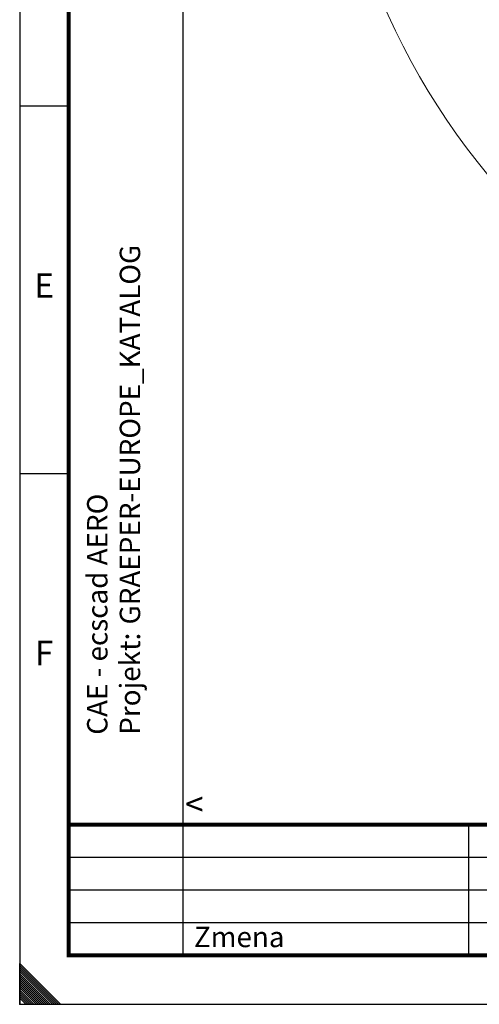
# Model space of a CAD drawing. Extents: x 0 to 1260, y 0 to 891.
# Drawn here: x 0 to 169, y 0 to 362 of the extents above; entities that cross this region are included whole.
import ezdxf
from ezdxf.enums import TextEntityAlignment as Align

# ---------------------------------------------------------------- set-up
doc = ezdxf.new("R2010")
doc.units = 0
doc.header["$LTSCALE"] = 25
doc.layers.add('Bemaßung', color=3, linetype='Continuous', lineweight=13)
for name, color, linetype in [('ECS_LEV_PG_FRAME', 7, 'Continuous'), ('ECS_LEV_PG_LADDER', 7, 'Continuous'), ('ECS_LEV_PH_DATA', 7, 'Continuous'), ('ECS_LEV_PH_DATA_0', 7, 'Continuous'), ('ECS_LEV_PH_EED', 7, 'Continuous')]:
    doc.layers.add(name, color=color, linetype=linetype)
doc.styles.add('ISOCP', font='ISOCP.SHX', dxfattribs={"oblique": 0.017453, "height": 1})

# ---------------------------------------------------------------- blocks, each defined once
blk = doc.blocks.new('__TEXT_')
blk = doc.blocks.new('__PHTEXT_')

msp = doc.modelspace()

# ---------------------------------------------------------------- linework, layer by layer
at = {"layer": 'Bemaßung', "color": 6, "lineweight": 18}
msp.add_circle((373.32, 470.68), 261, dxfattribs=at)
at = {"layer": 'ECS_LEV_PG_FRAME', "color": 7, "linetype": 'Continuous'}
for p, q in [((0, 891), (0, 0)), ((0, 0), (1260, 0))]:
    msp.add_line(p, q, dxfattribs=at)
at = {"layer": 'ECS_LEV_PH_DATA', "linetype": 'Continuous'}
for p, q in [((0, 15), (15, 0)), ((0, 0), (0, 15)), ((0, 14.25), (14.25, 0)), ((0, 13.5), (13.5, 0)), ((0, 12.75), (12.75, 0)), ((0, 12), (12, 0)), ((0, 11.25), (11.25, 0)), ((0, 10.5), (10.5, 0)), ((0, 9.75), (9.75, 0)), ((0, 9), (9, 0)), ((0, 8.25), (8.25, 0)), ((0, 7.5), (7.5, 0)), ((0, 6.75), (6.75, 0)), ((0, 6), (6, 0)), ((0, 5.25), (5.25, 0)), ((0, 4.5), (4.5, 0))]:
    msp.add_line(p, q, dxfattribs=at)
at = {"layer": 'ECS_LEV_PH_DATA', "color": 7, "linetype": 'Continuous'}
for p, q in [((0, 3.74), (3.75, 0.01)), ((0, 2.99), (3, 0.01)), ((0, 2.24), (2.27, 0.03))]:
    msp.add_line(p, q, dxfattribs=at)
at = {"layer": 'ECS_LEV_PH_DATA_0', "color": 7}
for p, q in [((0, 330), (18, 330)), ((0, 195), (18, 195)), ((60, 18), (60, 66)), ((165, 18), (165, 66)), ((18, 54), (372, 54)), ((18, 42), (372, 42)), ((18, 30), (687, 30))]:
    msp.add_line(p, q, dxfattribs=at)
at = {"layer": 'ECS_LEV_PH_DATA_0', "color": 7, "const_width": 1.5}
msp.add_lwpolyline([(1242, 873), (18, 873), (18, 18), (1242, 18)], close=True, dxfattribs=at)
at = {"layer": 'ECS_LEV_PH_DATA_0', "color": 7}
msp.add_lwpolyline([(60, 66), (60, 873)], dxfattribs=at)
at = {"layer": 'ECS_LEV_PH_DATA_0', "color": 7, "const_width": 1.5}
msp.add_lwpolyline([(18, 66), (1242, 66)], dxfattribs=at)
at = {"layer": 'ECS_LEV_PH_DATA_0'}
for p in [(0, 0), (0.07, 0.07), (0.07, 0.07), (0.07, 0.07), (0.07, 0.07), (0.07, 0.07), (0.07, 0.07), (0.07, 0.07), (0.07, 0.07), (0.07, 0.07), (0.07, 0.07)]:
    msp.add_point(p, dxfattribs=at)
at = {"layer": 'ECS_LEV_PH_EED'}
msp.add_point((0, 0), dxfattribs=at)

# ---------------------------------------------------------------- block references
at = {"layer": 'ECS_LEV_PG_LADDER', "linetype": 'Continuous'}
ref = msp.add_blockref('__TEXT_', (0, 0), dxfattribs=dict(at, xscale=3, yscale=3, zscale=3))
ref.add_attrib('?', 'E', dxfattribs={"linetype": 'Continuous', "height": 9, "style": 'ISOCP'}).set_placement((9, 264), align=Align.MIDDLE_CENTER)
ref = msp.add_blockref('__TEXT_', (0, 0), dxfattribs=dict(at, xscale=3, yscale=3, zscale=3))
ref.add_attrib('?', 'F', dxfattribs={"linetype": 'Continuous', "height": 9, "style": 'ISOCP'}).set_placement((9, 129), align=Align.MIDDLE_CENTER)
at = {"layer": 'ECS_LEV_PH_DATA', "linetype": 'Continuous'}
ref = msp.add_blockref('__PHTEXT_', (0, 0), dxfattribs=at)
ref.add_attrib('?PROJECT_0.0', 'GRAEPER-EUROPE_KATALOG', dxfattribs={"height": 7.5, "rotation": 90, "style": 'ISOCP'}).set_placement((40.5, 139.5), align=Align.MIDDLE_LEFT)
ref = msp.add_blockref('__TEXT_', (0, 0), dxfattribs=dict(at, xscale=3, yscale=3, zscale=3))
ref.add_attrib('ECS_T_TEXT_0.0', 'CAE - ecscad AERO', dxfattribs={"linetype": 'Continuous', "height": 7.5, "rotation": 90, "style": 'ISOCP'}).set_placement((28.5, 99), align=Align.MIDDLE_LEFT)
ref = msp.add_blockref('__TEXT_', (0, 0), dxfattribs=dict(at, xscale=3, yscale=3, zscale=3))
ref.add_attrib('ECS_T_TEXT_0.0', 'Projekt:', dxfattribs={"height": 7.5, "rotation": 90, "style": 'ISOCP'}).set_placement((40.5, 99), align=Align.MIDDLE_LEFT)
ref = msp.add_blockref('__TEXT_', (0, 0), dxfattribs=dict(at, xscale=3, yscale=3, zscale=3))
ref.add_attrib('ECS_T_TEXT_0.0', '<', dxfattribs={"height": 9, "style": 'ISOCP'}).set_placement((67.5, 73.5), align=Align.MIDDLE_RIGHT)
ref = msp.add_blockref('__TEXT_', (-185.02, -11.26), dxfattribs=dict(at, xscale=3, yscale=3, zscale=3))
ref.add_attrib('ECS_T_TEXT_0.0', 'Zmena', dxfattribs={"height": 7.5, "style": 'ISOCP'}).set_placement((63.98, 24.74), align=Align.MIDDLE_LEFT)

doc.saveas('drawing.dxf')
